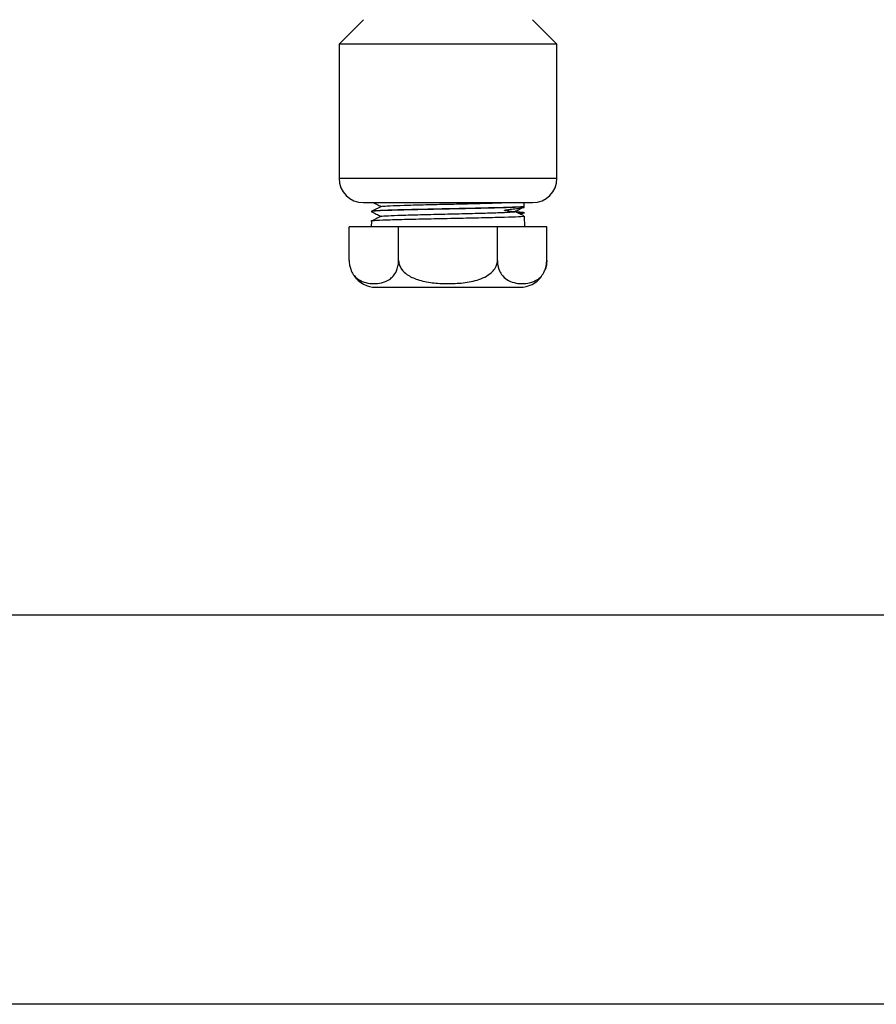
# Model space of a CAD drawing. Units: inches. Extents: x 0.1 to 16.9, y 0.1 to 10.9.
# Drawn here: x 13.8 to 14, y 5.3 to 5.5 of the extents above; entities that cross this region are included whole.
import ezdxf

# ---------------------------------------------------------------- set-up
doc = ezdxf.new("R2010")
doc.units = ezdxf.units.IN
doc.header["$MEASUREMENT"] = 0

msp = doc.modelspace()

# ---------------------------------------------------------------- linework, layer by layer
at = {"color": 7, "linetype": 'Continuous', "lineweight": 25}
for p, q in [((13.90150132254548, 5.516130552610518), (13.89525132254547, 5.509880552610541)), ((13.95125132254547, 5.509880552610541), (13.94500132254546, 5.516130552610518)), ((13.89525132254547, 5.509880552610526), (13.89525132254547, 5.475380552610525)), ((13.95125132254547, 5.509880552610526), (13.89525132254547, 5.509880552610526)), ((13.95125132254547, 5.475380552610526), (13.95125132254547, 5.509880552610526)), ((13.89525132254547, 5.475380552610526), (13.95125132254547, 5.475380552610526)), ((13.90150132254547, 5.469130552610525), (13.94500132254547, 5.469130552610525)), ((13.94283615703971, 5.467939336574466), (13.94279726472874, 5.469130552610525)), ((13.94292103575962, 5.468111699728984), (13.94282905152915, 5.468156968232571)), ((13.9035387032586, 5.466836517517152), (13.90365908569546, 5.466822794680725)), ((13.94300132254547, 5.462880552610526), (13.94291148799001, 5.465632056966669)), ((13.89784791070113, 5.454255552610526), (13.89784791070113, 5.462880552610526)), ((13.9105496166233, 5.462880552610526), (13.89784791070113, 5.462880552610526)), ((13.90354994819721, 5.464369886997456), (13.90350132254547, 5.462880552610526)), ((13.9105496166233, 5.454255552610526), (13.9105496166233, 5.462880552610526)), ((13.93595302846764, 5.462880552610526), (13.9105496166233, 5.462880552610526)), ((13.93595302846764, 5.454255552610526), (13.93595302846764, 5.462880552610526)), ((13.94865473438981, 5.462880552610526), (13.93595302846764, 5.462880552610526)), ((13.94865473438981, 5.454255552610526), (13.94865473438981, 5.462880552610526)), ((14.82325132254543, 5.363130552610404), (11.52325132254543, 5.363130552610404)), ((14.82325132254543, 5.263130552610403), (11.52325132254543, 5.263130552610403))]:
    msp.add_line(p, q, dxfattribs=at)
at = {"color": 7, "linetype": 'Continuous', "lineweight": 25, "flags": 128}
msp.add_lwpolyline([(13.94823690482314, 5.451895346052835), (13.94857726305782, 5.453226364091562), (13.94864520123161, 5.454617478078314)], dxfattribs=at)
at = {"color": 7, "linetype": 'Continuous', "lineweight": 25}
for centre, radius, start, end in [((13.90150132254547, 5.475380552610526), 0.006250000000000533, 180.000000000009, 270.0000000000008), ((13.94500132254547, 5.475380552610526), 0.006250000000000533, 270.0000000000008, 0), ((13.90472291070112, 5.454255552610526), 0.006875000000000853, 214.2324698431905, 270.0000000000008), ((13.94177973438981, 5.454255552610526), 0.00687500000000122, 270.0000000000008, 323.1550357209126)]:
    msp.add_arc(centre, radius, start, end, dxfattribs=at)
for points, knots in [([(13.90614484399822, 5.468133009596613), (13.90571035037268, 5.467919143083896), (13.90484131905392, 5.46749138836746), (13.90397224588442, 5.467063698719083), (13.90353768726477, 5.466849843051043)], [0, 0, 0, 0, 0.4999746455123653, 1, 1, 1, 1]), ([(13.94274738592971, 5.468170929273656), (13.94274907489663, 5.468139900515428), (13.94275262431745, 5.468074692535556), (13.94119276241029, 5.467975306703348), (13.93853056032767, 5.467872764276827), (13.93484439525299, 5.467770210312539), (13.93041190745441, 5.467667644632837), (13.92551044571455, 5.467565067285057), (13.92046130514537, 5.467462478257543), (13.91559084457269, 5.467359877549571), (13.91121910507041, 5.467257265175702), (13.90761775427613, 5.467154641078396), (13.90506765652878, 5.46705200547331), (13.90365216627686, 5.466955576767092), (13.90372577291133, 5.466893362722645), (13.90375890091961, 5.466865362157289)], [0, 0, 0, 0, 0.07127444061189364, 0.1497856361078667, 0.2283102519966964, 0.306848289806524, 0.3853997510654662, 0.4639646373016673, 0.5425429500432418, 0.6211346908183379, 0.6997398611550759, 0.7783584625815922, 0.8569904966260128, 0.9356359648164714, 1, 1, 1, 1]), ([(13.94271644942342, 5.468086067205983), (13.94275331639611, 5.468076461038728), (13.94296393551157, 5.468021581500143), (13.94114824851178, 5.467921941222155), (13.93736798256726, 5.467785496239926), (13.93181557397884, 5.467649924532586), (13.92533776778086, 5.467515344843902), (13.91861229861829, 5.46737885742724), (13.91239689915337, 5.467242958606024), (13.90745934695232, 5.467108793048224), (13.90425676830102, 5.466979408562233), (13.90387703983275, 5.466896093359555), (13.90370448968399, 5.466858234595153)], [0, 0, 0, 0, 0.02346146182106495, 0.1340341225785946, 0.244736168761022, 0.3546187672755079, 0.4651213665950203, 0.5760156066055536, 0.6860215809357417, 0.7964663845150355, 0.9075135035538711, 0.9999999999999999, 0.9999999999999999, 0.9999999999999999, 0.9999999999999999]), ([(13.90407594005813, 5.469130552610525), (13.90434645485676, 5.468992993671289), (13.9050179091196, 5.468651553806967), (13.90568933411159, 5.468310056471623), (13.90609025609756, 5.468106141229379)], [0, 0, 0, 0, 0.4028789652557042, 1, 1, 1, 1]), ([(13.9063582785558, 5.468124480710707), (13.90633581970882, 5.468142009947854), (13.906255327141, 5.46820483478082), (13.90814320603023, 5.46831410292438), (13.91176511866545, 5.468448361447402), (13.91680054409748, 5.468583909775954), (13.92251721456313, 5.468721138938141), (13.92837710542631, 5.468855547777164), (13.93344975261343, 5.468990467069361), (13.9365966995149, 5.469083532519935), (13.93740684797516, 5.469129547854384), (13.93742453776598, 5.469130552610525)], [0, 0, 0, 0, 0.05234686819703892, 0.1876113160532914, 0.3229656029919063, 0.4574329449075663, 0.592462228046606, 0.727750242156046, 0.8621858099557314, 0.996990793276039, 1, 1, 1, 1]), ([(13.94136773160913, 5.466393880457082), (13.94146809212231, 5.466396702056833), (13.94213069330431, 5.466415330850879), (13.94266365665188, 5.466454345168215), (13.94297684376649, 5.466510462839558), (13.94265614372121, 5.466584607847935), (13.94157374872749, 5.466676248139017), (13.93986707923642, 5.466803852396074), (13.93862378498612, 5.46691552917897), (13.93801519698077, 5.467021998993425), (13.93785970881054, 5.467076795391158), (13.93782059691229, 5.467105156974514), (13.93781146466434, 5.467119263795026), (13.9378092047086, 5.467126415488706), (13.93780858306925, 5.467131532956361), (13.93780895802359, 5.467136658102045), (13.93781087171505, 5.46714384983151), (13.93781930578028, 5.4671581092097), (13.93785695678053, 5.46718719869617), (13.93800955547041, 5.467245020512308), (13.93861204380877, 5.467363593526597), (13.93984551577665, 5.467502252732024), (13.9415566700647, 5.467676310047983), (13.94255644575906, 5.467817024401612), (13.94291717522145, 5.467907043011238), (13.94283084368875, 5.467938104059051), (13.94282814506996, 5.467939074989657)], [0, 0, 0, 0, 0.01814758786981997, 0.1198141858085499, 0.2118178532498771, 0.2941531821940148, 0.4295341540147385, 0.5263788407709871, 0.5846143904567088, 0.5992906885959945, 0.6030742614385873, 0.604128598771602, 0.60448091190516, 0.6046274405519311, 0.6047640981221587, 0.6049010010858661, 0.6050482148524504, 0.6054028001349037, 0.6064631560520103, 0.6102596465574517, 0.6249583599513305, 0.6832048649625588, 0.7799792926238701, 0.9151683244089389, 0.9973482649159299, 1, 1, 1, 1]), ([(13.94040065169754, 5.466814306272456), (13.94082021838179, 5.467027689921298), (13.94146810462689, 5.467357192563444), (13.94211603497068, 5.467686644438079), (13.94234437007222, 5.467802745540563)], [0, 0, 0, 0, 0.6475931344647378, 1, 1, 1, 1]), ([(13.94274051109852, 5.465626474699278), (13.94279432347234, 5.465617836086482), (13.94313166029877, 5.465563682700957), (13.94157483270318, 5.465464198739843), (13.93810086757251, 5.465331351618417), (13.93275612674444, 5.46519451237789), (13.92639055970089, 5.465057796555989), (13.91964976491093, 5.464924716724203), (13.91333167088323, 5.464788751566445), (13.90806957514467, 5.464651471480475), (13.90473637633755, 5.46451797267635), (13.90327665167638, 5.464422603345336), (13.90363002352987, 5.464371533012328), (13.90366810589912, 5.464366029237028)], [0, 0, 0, 0, 0.02036582242796419, 0.1276684416172447, 0.2350093763990701, 0.3423659526933608, 0.4497380736488396, 0.5571504392709471, 0.664582260961316, 0.7720250856949438, 0.879508253166576, 0.9870147801846646, 1, 1, 1, 1]), ([(13.90605567403133, 5.465607346862355), (13.90562115350283, 5.465393482765516), (13.90475206497728, 5.464965731208572), (13.90388294462595, 5.464538049735695), (13.90344836071514, 5.464324197319534)], [0, 0, 0, 0, 0.4999726906084392, 1, 1, 1, 1]), ([(13.90354042181896, 5.466831729722925), (13.90396008881691, 5.46661836985511), (13.90478037452261, 5.466201334323147), (13.90560059084884, 5.465784232548766), (13.9060011756724, 5.465580524532533)], [0, 0, 0, 0, 0.5116107656585813, 1, 1, 1, 1]), ([(13.90624237728999, 5.465560078909239), (13.90615594493445, 5.465573300341563), (13.90577480587941, 5.465631602631147), (13.90707660124825, 5.465736036756052), (13.91007709484667, 5.465871384493165), (13.91469904843942, 5.466006583497623), (13.92024514031293, 5.466143060424845), (13.9261458632451, 5.466278442554509), (13.93169334543699, 5.466413450510205), (13.93635104159881, 5.466550037743103), (13.9392918377023, 5.466685599477546), (13.94063275207364, 5.466775955216565), (13.94040794233693, 5.466821815873818), (13.94040534938536, 5.466822344829837)], [0, 0, 0, 0, 0.03150502343467695, 0.1389270810179556, 0.2470753244630789, 0.3541868901223067, 0.4614076340650393, 0.5694877982334797, 0.6766035675762411, 0.783648008001738, 0.891605014976158, 0.9987497741367265, 0.9999999999999999, 0.9999999999999999, 0.9999999999999999, 0.9999999999999999]), ([(13.94270063167246, 5.465737823284515), (13.94236823090088, 5.465901421355571), (13.94162008210629, 5.466269638610539), (13.94087196121439, 5.466637917107485), (13.94045622869697, 5.466842570323706)], [0, 0, 0, 0, 0.4442976771179614, 1, 1, 1, 1]), ([(13.89784791070113, 5.454255552610526), (13.89786922299083, 5.453850772818167), (13.89791176168261, 5.453042844478951), (13.89827507717455, 5.451773174975938), (13.89903362606788, 5.450359160738842), (13.90038835992092, 5.449149373394517), (13.90216289550118, 5.448468180876837), (13.90413306685422, 5.448254645165406), (13.90615856178261, 5.448442418106471), (13.90787093000829, 5.449081178296004), (13.90916909093976, 5.450187937326456), (13.909942561119, 5.451338046845009), (13.91040062857835, 5.452664106569846), (13.91054041541792, 5.453632440570562), (13.91054800615553, 5.454146490611296), (13.9105496166233, 5.454255552610526)], [0, 0, 0, 0, 0.03959034786459574, 0.07902114829612802, 0.1404391363495945, 0.2405614197066365, 0.3655110801278623, 0.4939852363594654, 0.6273118092925611, 0.7635308843556402, 0.83319608786149, 0.9033038613021735, 0.9495051655369944, 0.9892869036846771, 1, 1, 1, 1]), ([(13.9105496166233, 5.454255552610526), (13.91059224023927, 5.453850766560831), (13.91067731569983, 5.453042825732159), (13.91140396373046, 5.451773266944272), (13.91292093611245, 5.450358438229408), (13.91564570291515, 5.449148028656084), (13.91919226851007, 5.448442933645553), (13.92315321909114, 5.448267900258269), (13.92719309557123, 5.448413561413652), (13.93061137219313, 5.449091951912348), (13.93319209803542, 5.450187189245752), (13.93473889682771, 5.451338174466621), (13.93565505635061, 5.452664081994508), (13.93593462585583, 5.453632441814333), (13.93594980749692, 5.454146490828991), (13.93595302846764, 5.454255552610526)], [0, 0, 0, 0, 0.03958437817180746, 0.07900923296815451, 0.1404179600138119, 0.2405251462750729, 0.3669788313336992, 0.4939717239142928, 0.6291039681745824, 0.7635665407227162, 0.8332212396514145, 0.903318441781349, 0.9495127794799323, 0.9892885190757341, 0.9999999999999999, 0.9999999999999999, 0.9999999999999999, 0.9999999999999999]), ([(13.93595302846764, 5.454255552610526), (13.93597434075734, 5.453850772818167), (13.93601687944912, 5.453042844478951), (13.93638019494107, 5.451773174975938), (13.9371387438344, 5.450359160738842), (13.93849347768744, 5.449149373394517), (13.9402680132677, 5.448468180876837), (13.94223818462074, 5.448254645165406), (13.94426367954912, 5.448442418106471), (13.94597604777481, 5.449081178296004), (13.94727420870628, 5.450187937326456), (13.94804767888551, 5.451338046845008), (13.94850574634487, 5.452664106569846), (13.94864553318444, 5.453632440570562), (13.94865312392205, 5.454146490611296), (13.94865473438981, 5.454255552610526)], [0, 0, 0, 0, 0.03959034786460261, 0.07902114829613471, 0.1404391363496009, 0.2405614197066401, 0.3655110801278679, 0.4939852363594643, 0.6273118092925617, 0.7635308843556441, 0.8331960878614936, 0.9033038613021765, 0.9495051655369999, 0.9892869036846772, 1, 1, 1, 1]), ([(13.94865473438981, 5.454255552610526), (13.94863061016365, 5.453856277984561), (13.94858245893094, 5.453059337792545), (13.94839530763964, 5.452243390769388), (13.9482313115274, 5.451934345940786), (13.94821351194126, 5.451900803255093)], [0, 0, 0, 0, 0.4723151353237842, 0.9427268605613784, 1, 1, 1, 1]), ([(13.90472291070112, 5.447380552610525), (13.90478302155998, 5.447380552610525), (13.90490684389467, 5.447380552610526), (13.90593770122107, 5.447380552610525), (13.90764705504111, 5.447380552610525), (13.91005706231709, 5.447380552610525), (13.91301938453626, 5.447380552610525), (13.91634020913525, 5.447380552610525), (13.91979338778898, 5.447380552610525), (13.92325132254547, 5.447380552610525), (13.92670925730196, 5.447380552610525), (13.93016243595569, 5.447380552610525), (13.93348326055468, 5.447380552610525), (13.93644558277385, 5.447380552610525), (13.93885559004983, 5.447380552610525), (13.94056494386987, 5.447380552610525), (13.94159580119627, 5.447380552610525), (13.94171962353096, 5.447380552610525), (13.94177973438981, 5.447380552610525)], [0, 0, 0, 0, 0.05825801621090354, 0.1200056648645979, 0.1843204068813875, 0.2499999999999998, 0.3156795931186122, 0.3799943351354017, 0.4417419837890997, 0.4999999999999995, 0.5582580162109031, 0.6200056648645975, 0.6843204068813903, 0.7499999999999997, 0.8156795931186144, 0.8799943351354022, 0.9417419837890966, 1, 1, 1, 1])]:
    msp.add_open_spline(points, degree=3, knots=knots, dxfattribs=at)

doc.saveas('drawing.dxf')
